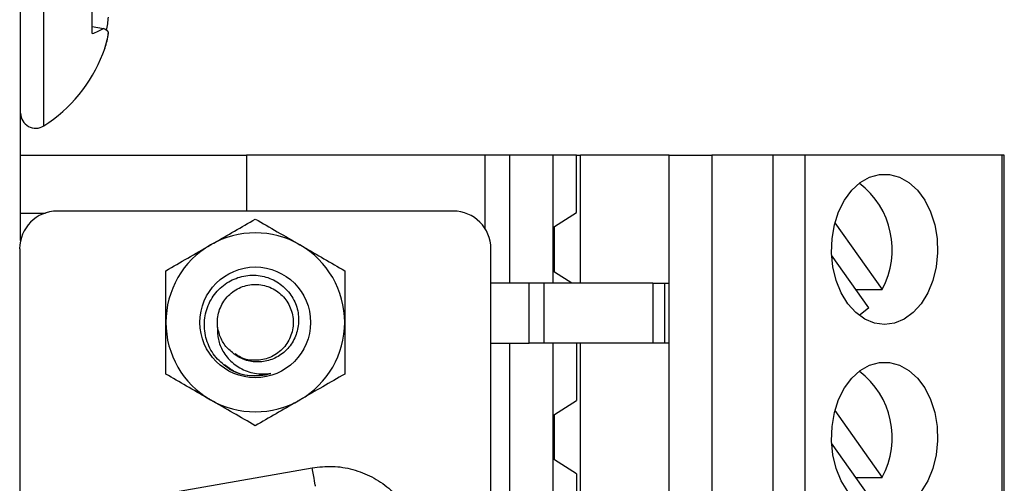
# Model space of a CAD drawing. Units: inches. Extents: x 0.1 to 16.9, y 0.1 to 10.9.
# Drawn here: x 5.1 to 6.6, y 8.3 to 9 of the extents above; entities that cross this region are included whole.
import ezdxf

# ---------------------------------------------------------------- set-up
doc = ezdxf.new("R2010")
doc.units = ezdxf.units.IN
doc.header["$MEASUREMENT"] = 0

msp = doc.modelspace()

# ---------------------------------------------------------------- linework, layer by layer
at = {"color": 7, "linetype": 'Continuous', "lineweight": 25}
for p, q in [((5.0639, 8.7335), (5.0639, 9.3692)), ((5.1767, 9.0155), (5.1767, 9.0563)), ((5.1767, 9.0267), (5.1944, 9.0235)), ((5.202, 9.0154), (5.2017, 9.0155)), ((5.1934, 8.9838), (5.1968, 8.9931)), ((5.0639, 8.8242), (5.4191, 8.8242)), ((5.7947, 8.8242), (5.4191, 8.8242)), ((5.4191, 8.8242), (5.4191, 8.7365)), ((5.7947, 8.7086), (5.7947, 8.8242)), ((5.8336, 8.8242), (5.7947, 8.8242)), ((5.8336, 8.6234), (5.8336, 8.8242)), ((5.9015, 8.8242), (5.8336, 8.8242)), ((5.9015, 8.6234), (5.9015, 8.8242)), ((5.938, 8.8242), (5.9015, 8.8242)), ((5.938, 8.8242), (5.9443, 8.8242)), ((5.938, 8.7341), (5.938, 8.8242)), ((5.9443, 8.6234), (5.9443, 8.8242)), ((6.0842, 8.8242), (5.9443, 8.8242)), ((6.0842, 6.462), (6.0842, 8.8242)), ((6.0842, 8.8242), (6.1513, 8.8242)), ((6.1513, 8.8242), (6.1513, 6.462)), ((6.2474, 8.8242), (6.1513, 8.8242)), ((6.2474, 6.462), (6.2474, 8.8242)), ((6.2975, 8.8242), (6.2474, 8.8242)), ((6.2975, 8.8242), (6.2975, 6.462)), ((6.6076, 8.8242), (6.2975, 8.8242)), ((6.6076, 6.462), (6.6076, 8.8242)), ((6.611, 8.8242), (6.6076, 8.8242)), ((6.611, 6.462), (6.611, 8.8242)), ((5.7445, 8.7365), (5.1215, 8.7365)), ((5.9034, 8.7123), (5.938, 8.7341)), ((5.0639, 8.6905), (5.0639, 8.7335)), ((5.0639, 8.7335), (5.1031, 8.7335)), ((5.9034, 8.6408), (5.9034, 8.7123)), ((6.3447, 8.7183), (6.4188, 8.6135)), ((5.0625, 8.6774), (5.0625, 6.4782)), ((5.8036, 6.4782), (5.8036, 8.6774)), ((6.3981, 8.5843), (6.3395, 8.6671)), ((5.931, 8.6234), (5.9034, 8.6408)), ((5.8638, 8.6234), (5.8036, 8.6234)), ((5.8638, 8.5289), (5.8638, 8.6234)), ((5.8871, 8.6234), (5.8638, 8.6234)), ((5.8871, 8.5289), (5.8871, 8.6234)), ((6.0581, 8.6234), (5.8871, 8.6234)), ((6.0581, 8.6234), (6.0581, 8.5289)), ((6.0581, 8.6234), (6.077, 8.6234)), ((6.077, 8.5289), (6.077, 8.6234)), ((6.077, 8.6234), (6.0842, 8.6234)), ((6.3774, 8.6135), (6.4188, 8.6135)), ((5.8036, 8.5289), (5.8638, 8.5289)), ((5.8336, 6.7572), (5.8336, 8.5289)), ((5.8871, 8.5289), (5.8638, 8.5289)), ((6.0581, 8.5289), (5.8871, 8.5289)), ((5.9015, 6.7572), (5.9015, 8.5289)), ((5.938, 8.5289), (5.938, 8.4388)), ((5.9443, 6.7572), (5.9443, 8.5289)), ((6.077, 8.5289), (6.0581, 8.5289)), ((6.0842, 8.5289), (6.077, 8.5289)), ((5.9034, 8.417), (5.938, 8.4388)), ((5.9034, 8.3455), (5.9034, 8.417)), ((6.3447, 8.4231), (6.4188, 8.3182)), ((6.3981, 8.289), (6.3395, 8.3719)), ((5.2922, 8.2926), (5.5226, 8.3332)), ((5.938, 8.3237), (5.9034, 8.3455)), ((5.938, 8.3237), (5.938, 8.1436)), ((6.3774, 8.3182), (6.4188, 8.3182))]:
    msp.add_line(p, q, dxfattribs=at)
at = {"color": 8, "linetype": 'Continuous', "lineweight": 25}
for p, q in [((5.1003, 9.013), (5.1003, 9.268)), ((5.1003, 8.8704), (5.1003, 9.013))]:
    msp.add_line(p, q, dxfattribs=at)
at = {"color": 7, "linetype": 'Continuous', "lineweight": 25, "flags": 128}
for points in [[(6.4228, 8.5584), (6.407, 8.5605), (6.3917, 8.5669), (6.3776, 8.5772), (6.3651, 8.591), (6.3547, 8.608), (6.3468, 8.6275), (6.3416, 8.6487), (6.3393, 8.6709), (6.3401, 8.6933), (6.3438, 8.7152), (6.3504, 8.7356), (6.3597, 8.7539), (6.3711, 8.7694), (6.3845, 8.7815), (6.3992, 8.7899), (6.4148, 8.7941), (6.4307, 8.7941), (6.4463, 8.7899), (6.461, 8.7815), (6.4744, 8.7694), (6.4859, 8.7539), (6.4951, 8.7356), (6.5017, 8.7152), (6.5054, 8.6933), (6.5062, 8.6709), (6.5039, 8.6487), (6.4987, 8.6275), (6.4908, 8.608), (6.4804, 8.591), (6.4679, 8.5772), (6.4538, 8.5669), (6.4386, 8.5605), (6.4228, 8.5584)], [(6.3981, 8.5843), (6.3844, 8.5737), (6.3828, 8.5728)], [(6.3651, 8.2958), (6.3547, 8.3127), (6.3468, 8.3322), (6.3416, 8.3534), (6.3393, 8.3756), (6.3401, 8.3981), (6.3438, 8.4199), (6.3504, 8.4403), (6.3597, 8.4586), (6.3711, 8.4741), (6.3845, 8.4862), (6.3992, 8.4946), (6.4148, 8.4988), (6.4307, 8.4988), (6.4463, 8.4946), (6.461, 8.4862), (6.4744, 8.4741), (6.4859, 8.4586), (6.4951, 8.4403), (6.5017, 8.4199), (6.5054, 8.3981), (6.5062, 8.3756), (6.5039, 8.3534), (6.4987, 8.3322), (6.4908, 8.3127), (6.4804, 8.2958)], [(5.5277, 8.3042), (5.5276, 8.3047), (5.5273, 8.3064), (5.5268, 8.3091), (5.5262, 8.3127), (5.5254, 8.3171), (5.5245, 8.3221), (5.5236, 8.3276), (5.5226, 8.3332)]]:
    msp.add_lwpolyline(points, dxfattribs=at)
at = {"color": 7, "linetype": 'Continuous', "lineweight": 25}
msp.add_circle((5.433, 8.5617), 0.087, dxfattribs=at)
for centre, radius, start, end in [((4.9713, 9.063), 0.2318, 349.4297, 354.6055), ((5.1533, 9.091), 0.079, 287.2247, 301.3269), ((5.183, 9.0004), 0.0258, 42.5556, 63.8251), ((5.0647, 9.0346), 0.1384, 339.6375, 353.0155), ((5.0859, 9.0309), 0.1171, 341.1402, 352.3852), ((4.9738, 9.0692), 0.2356, 302.4734, 338.7454), ((5.0876, 8.8904), 0.0237, 180, 302.4734), ((6.304, 8.676), 0.1307, 331.4205, 52.9001), ((5.1215, 8.6774), 0.0591, 90, 180), ((5.7445, 8.6774), 0.0591, 0, 90), ((5.433, 8.5617), 0.1406, 60, 120), ((5.433, 8.5617), 0.1406, 120, 180), ((5.433, 8.5617), 0.1406, 0, 60), ((5.433, 8.5617), 0.1406, 180, 240), ((5.433, 8.5617), 0.1406, 300, 0), ((5.433, 8.5617), 0.084, 241.146, 286.7029), ((6.304, 8.3808), 0.1307, 331.4206, 52.8997), ((5.433, 8.5617), 0.1406, 240, 300)]:
    msp.add_arc(centre, radius, start, end, dxfattribs=at)
for points, knots in [([(5.3627, 8.6835), (5.3644, 8.6844), (5.377, 8.6917), (5.4008, 8.7054), (5.4222, 8.7178), (5.433, 8.724)], [0, 0, 0, 0, 0.069995, 0.530733, 1, 1, 1, 1]), ([(5.433, 8.724), (5.4445, 8.7175), (5.4675, 8.7041), (5.4913, 8.6904), (5.5033, 8.6835)], [0, 0, 0, 0, 0.4954575, 1, 1, 1, 1]), ([(5.2924, 8.6429), (5.3038, 8.6495), (5.3269, 8.6628), (5.3507, 8.6765), (5.3627, 8.6835)], [0, 0, 0, 0, 0.495463, 1, 1, 1, 1]), ([(5.5033, 8.6835), (5.505, 8.6825), (5.5176, 8.6752), (5.5414, 8.6615), (5.5628, 8.6491), (5.5737, 8.6429)], [0, 0, 0, 0, 0.069995, 0.530738, 1, 1, 1, 1]), ([(5.2924, 8.5617), (5.2924, 8.5729), (5.2924, 8.5954), (5.2924, 8.6224), (5.2924, 8.6381), (5.2924, 8.6429)], [0, 0, 0, 0, 0.4072687, 0.8210957, 1, 1, 1, 1]), ([(5.5737, 8.6429), (5.5737, 8.6381), (5.5737, 8.6226), (5.5737, 8.5956), (5.5737, 8.573), (5.5737, 8.5617)], [0, 0, 0, 0, 0.178905, 0.58658, 1, 1, 1, 1]), ([(5.3925, 8.4881), (5.3849, 8.4938), (5.3698, 8.5053), (5.356, 8.5306), (5.3514, 8.5583), (5.3563, 8.5855), (5.3697, 8.6092), (5.3902, 8.6265), (5.4148, 8.6358), (5.4407, 8.6364), (5.4648, 8.6283), (5.4843, 8.6127), (5.4975, 8.5919), (5.5025, 8.5683), (5.4993, 8.5449), (5.4888, 8.5242), (5.4721, 8.5086), (5.4515, 8.5), (5.4297, 8.4986), (5.4106, 8.5039), (5.4009, 8.5112), (5.3969, 8.5142)], [0, 0, 0, 0, 0.061197, 0.122406, 0.182487, 0.240798, 0.299121, 0.356486, 0.411916, 0.467354, 0.521995, 0.574542, 0.627096, 0.679006, 0.728676, 0.778345, 0.82752, 0.874306, 0.921093, 0.967521, 1, 1, 1, 1]), ([(5.3738, 8.5543), (5.3736, 8.5568), (5.3728, 8.567), (5.3766, 8.5851), (5.3898, 8.605), (5.4096, 8.6182), (5.433, 8.6228), (5.4565, 8.6182), (5.4763, 8.605), (5.4896, 8.5851), (5.4943, 8.5617), (5.4896, 8.5383), (5.4763, 8.5184), (5.4564, 8.5051), (5.4332, 8.5008), (5.4134, 8.5035), (5.4043, 8.5103), (5.4014, 8.5125)], [0, 0, 0, 0, 0.0229157, 0.096249, 0.1672617, 0.2412462, 0.3133085, 0.3853707, 0.4593553, 0.5303679, 0.6037012, 0.6770345, 0.7480481, 0.8220327, 0.8940959, 0.9661593, 1, 1, 1, 1]), ([(5.2924, 8.4805), (5.2924, 8.491), (5.2924, 8.512), (5.2924, 8.5394), (5.2924, 8.556), (5.2924, 8.5617)], [0, 0, 0, 0, 0.39459, 0.793288, 1, 1, 1, 1]), ([(5.3738, 8.5543), (5.3737, 8.5478), (5.3735, 8.5346), (5.3819, 8.5152), (5.396, 8.4976), (5.4167, 8.4848), (5.4383, 8.4799), (5.4518, 8.4809), (5.4572, 8.4812)], [0, 0, 0, 0, 0.155094, 0.309772, 0.489235, 0.681714, 0.874172, 1, 1, 1, 1]), ([(5.3969, 8.5142), (5.3945, 8.5162), (5.3873, 8.5223), (5.378, 8.5357), (5.3752, 8.5481), (5.3738, 8.5543)], [0, 0, 0, 0, 0.19866, 0.599871, 1, 1, 1, 1]), ([(5.5737, 8.5617), (5.5737, 8.556), (5.5737, 8.5395), (5.5737, 8.5122), (5.5737, 8.4911), (5.5737, 8.4805)], [0, 0, 0, 0, 0.206711, 0.600933, 1, 1, 1, 1]), ([(5.4572, 8.4812), (5.4492, 8.4796), (5.4306, 8.4758), (5.4039, 8.4803), (5.3899, 8.491), (5.3846, 8.495)], [0, 0, 0, 0, 0.317502, 0.740922, 1, 1, 1, 1]), ([(5.3627, 8.4399), (5.3611, 8.4408), (5.3484, 8.4481), (5.3246, 8.4619), (5.3032, 8.4742), (5.2924, 8.4805)], [0, 0, 0, 0, 0.069994, 0.530738, 1, 1, 1, 1]), ([(5.5737, 8.4805), (5.5622, 8.4739), (5.5392, 8.4606), (5.5154, 8.4468), (5.5033, 8.4399)], [0, 0, 0, 0, 0.495462, 1, 1, 1, 1]), ([(5.433, 8.3993), (5.4216, 8.4059), (5.3986, 8.4192), (5.3747, 8.4329), (5.3627, 8.4399)], [0, 0, 0, 0, 0.495457, 1, 1, 1, 1]), ([(5.5033, 8.4399), (5.5017, 8.4389), (5.4891, 8.4316), (5.4653, 8.4179), (5.4438, 8.4055), (5.433, 8.3993)], [0, 0, 0, 0, 0.069995, 0.530732, 1, 1, 1, 1]), ([(5.5226, 8.3332), (5.5332, 8.3345), (5.5546, 8.3369), (5.5867, 8.3315), (5.6169, 8.3199), (5.6438, 8.3018), (5.6663, 8.2785), (5.6829, 8.2507), (5.6939, 8.2201), (5.6952, 8.1986), (5.6958, 8.1878)], [0, 0, 0, 0, 0.124968, 0.249998, 0.374935, 0.499997, 0.624935, 0.749998, 0.87497, 1, 1, 1, 1])]:
    msp.add_open_spline(points, degree=3, knots=knots, dxfattribs=at)

doc.saveas('drawing.dxf')
